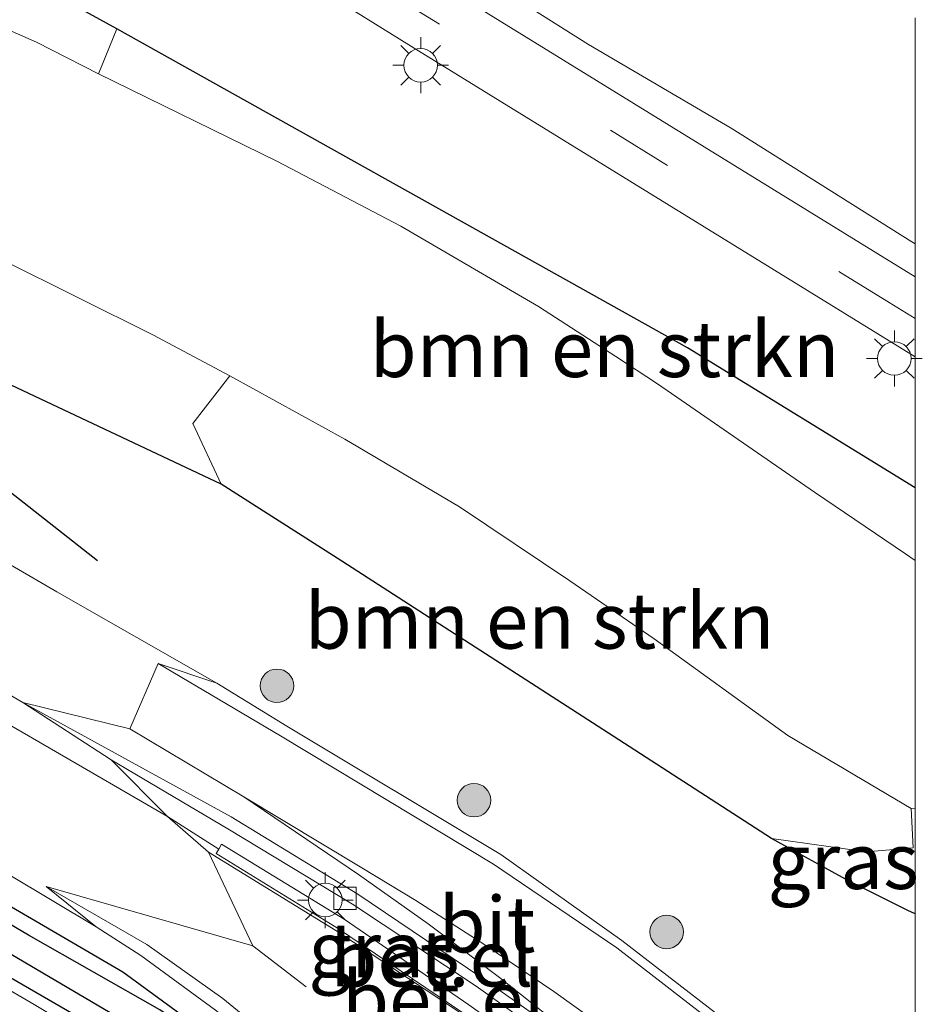
# Model space of a CAD drawing. Units: metres. Extents: x 119993 to 130004, y 394295 to 400001.
# Drawn here: x 129960 to 130000, y 399391 to 399435 of the extents above; entities that cross this region are included whole.
import ezdxf
from ezdxf.enums import TextEntityAlignment as Align

# ---------------------------------------------------------------- set-up
doc = ezdxf.new("R2010")
doc.units = ezdxf.units.M
doc.linetypes.add('VW-3-9_STREEP', pattern=[12, 3, -9])
doc.layers.get('0').update_dxf_attribs({"lineweight": 25})
for name, color, linetype in [('B-ME-GR-BOMENRIJ-L-B1', 10, 'Continuous'), ('B-ME-GW-INSTEEKWATERGANG-L-B1', 10, 'Continuous'), ('B-ME-GW-WATERGANG-GREPPEL-L-B1', 10, 'Continuous')]:
    doc.layers.add(name, color=color, linetype=linetype)
for name, color, linetype, lineweight in [('B-ME-GR-BOMENSTRUIKEN-GV-B6', 93, 'Continuous', 18), ('B-ME-GR-BOOM-S-B1', 93, 'Continuous', 18), ('B-ME-GW-KRUINLIJN-L-B1', 93, 'Continuous', 18), ('B-ME-GW-TEENLIJN-L-B1', 93, 'Continuous', 18), ('B-ME-IE-GRASLAND-GV-B6', 93, 'Continuous', 18), ('B-ME-IE-HULPGEOMETRIE-L-B1', 53, 'Continuous', 18), ('B-ME-IE-MEUBILAIR_WEGMEUBILAIR-LICHTMAST-S-B1', 8, 'Continuous', 18), ('B-ME-OG-WATER-GV-B6', 153, 'Continuous', 18), ('B-ME-VH-VERH_SOORT-BITUMEN-GV-B6', 8, 'IE-TERREINAFSCHEIDING-NATUURLIJK-HOUTWAL', 18), ('B-ME-VH-VERH_SOORT-GV-B6', 8, 'Continuous', 18), ('B-ME-VV-KOLK-S-B1', 8, 'Continuous', 18), ('B-ME-VW-MARKERING-39STREEP-015-L-B1', 255, 'VW-3-9_STREEP', 18), ('B-ME-VW-MARKERING-STREEP-015-L-B1', 7, 'Continuous', 18)]:
    doc.layers.add(name, color=color, linetype=linetype, lineweight=lineweight)
doc.styles.add('NLCS-ISO', font='NLCS-ISO.TTF')
doc.linetypes.add('IE-TERREINAFSCHEIDING-NATUURLIJK-HOUTWAL', pattern='A,7,-1.5,[67,NLCS.SHX,S=0.75,R=45,X=0,Y=0],-1.5,7,-1.5,[70,NLCS.SHX,S=0.75,R=0,X=0,Y=0],-1.5', length=20)

# ---------------------------------------------------------------- blocks, each defined once
blk = doc.blocks.new('boom')
h = blk.add_hatch(color=256)
edge = h.paths.add_edge_path()
edge.add_arc((0, 0), 0.75, 0, 360)
blk.add_circle((0, 0), 0.75)
blk = doc.blocks.new('lantaarnpaal')
for p, q in [((-0.884, 0.884), (-0.53, 0.53)), ((0, 0.75), (0, 1.25)), ((0.53, 0.53), (0.884, 0.884)), ((-0.75, 0), (-1.25, 0)), ((0.75, 0), (1.25, 0)), ((-0.53, -0.53), (-0.884, -0.884)), ((0, -0.75), (0, -1.25)), ((0.53, -0.53), (0.884, -0.884))]:
    blk.add_line(p, q)
blk.add_circle((0, 0), 0.75)
blk = doc.blocks.new('kolk')
blk.add_lwpolyline([(-0.5, -0.5), (0.5, -0.5), (0.5, 0.5), (-0.5, 0.5)], close=True)

msp = doc.modelspace()

# ---------------------------------------------------------------- linework, layer by layer
at = {"layer": 'B-ME-GR-BOMENRIJ-L-B1'}
for points in [[(129869.759, 399438.353, 8.923), (129889.193, 399433.852, 8.804), (129899.474, 399430.287, 8.836), (129918.566, 399419.666, 8.844), (129946.603, 399402.649, 8.888), (129964.567, 399392.178, 9.185), (129973.659, 399385.533, 9.443), (129980.512, 399378.421, 9.754)], [(129963.438, 399410.554, 9.225), (129955.815, 399416.527, 9.054), (129947.089, 399422.293, 8.975), (129929.453, 399431.971, 8.828)]]:
    msp.add_polyline3d(points, dxfattribs=at)
at = {"layer": 'B-ME-GR-BOMENSTRUIKEN-GV-B6'}
for points in [[(130000, 399410.5698, 7.381), (129999.567, 399410.866, 7.381), (129995.499, 399413.618, 7.381), (129988.48, 399418.463, 7.381), (129986.619, 399419.686, 7.381), (129983.157, 399421.918, 7.381), (129977.008, 399425.516, 7.381), (129971.462, 399428.422, 7.381), (129963.476, 399432.326, 7.381), (129964.3049, 399434.3332, 8.8711), (129989.823, 399420.075, 8.812), (130000, 399413.8085, 8.9879), (130000, 399410.5698, 7.381)], [(130000, 399410.5698, 7.381), (129999.567, 399410.866, 7.381), (129995.499, 399413.618, 7.381), (129988.48, 399418.463, 7.381), (129986.619, 399419.686, 7.381), (129983.157, 399421.918, 7.381), (129977.008, 399425.516, 7.381), (129971.462, 399428.422, 7.381), (129963.476, 399432.326, 7.381), (129964.3049, 399434.3332, 8.8711), (129989.823, 399420.075, 8.812), (130000, 399413.8085, 8.9879), (130000, 399410.5698, 7.381)], [(129968.965, 399413.97, 8.65), (129967.704, 399416.688, 8.146), (129969.354, 399418.816, 7.381), (129974.494, 399415.992, 7.381), (129979.622, 399412.956, 7.381), (129984.557, 399409.661, 7.381), (129988.331, 399407.059, 7.381), (129994.3, 399402.743, 7.381), (129999.83, 399399.469, 7.381), (129999.905, 399397.716, 8.194), (129997.819, 399397.535, 8.448), (129993.57, 399398.131, 8.804), (129986.498, 399402.711, 8.749), (129974.151, 399410.665, 8.67), (129968.965, 399413.97, 8.65)]]:
    msp.add_polyline3d(points, dxfattribs=at)
at = {"layer": 'B-ME-GW-INSTEEKWATERGANG-L-B1'}
for points in [[(130000, 399413.8085, 8.9879), (129989.823, 399420.075, 8.812), (129964.3049, 399434.3332, 8.8711), (129936.906, 399449.362, 8.808), (129929.0579, 399453.6638, 8.8211), (129914.791, 399461.484, 8.845), (129898.4671, 399471.1886, 8.787), (129892.3881, 399474.8243, 8.745), (129888.1904, 399476.3175, 9.085), (129886.557, 399476.67, 9.084), (129884.631, 399475.821, 9.085), (129881.333, 399474.3, 9.157)], [(130000, 399413.8085, 8.9879), (129989.823, 399420.075, 8.812), (129964.3049, 399434.3332, 8.8711), (129936.906, 399449.362, 8.808), (129929.0579, 399453.6638, 8.8211), (129914.791, 399461.484, 8.845), (129898.4671, 399471.1886, 8.787), (129892.3881, 399474.8243, 8.745), (129888.1904, 399476.3175, 9.085), (129886.557, 399476.67, 9.084), (129884.631, 399475.821, 9.085), (129881.333, 399474.3, 9.157)], [(129986.498, 399402.711, 8.749), (129974.151, 399410.665, 8.67), (129968.965, 399413.97, 8.65), (129955.93, 399420.116, 8.598), (129949.682, 399422.464, 8.769), (129934.225, 399431.489, 8.729), (129926.34, 399436.452, 8.765), (129925.239, 399436.941, 8.773), (129918.509, 399440.216, 8.638), (129902.411, 399448.194, 8.646), (129894.469, 399451.58, 8.677), (129889.238, 399453.939, 8.689), (129885.492, 399456.464, 8.733), (129881.852, 399459.857, 8.788), (129881.351, 399460.478, 8.804), (129879.646, 399464.211, 8.923), (129879.411, 399469.42, 9.03), (129880.733, 399473.439, 9.114), (129881.333, 399474.3, 9.157)], [(129868.634, 399435.619, 9.01), (129873.705, 399434.682, 8.995), (129884.535, 399432.099, 8.931), (129894.794, 399429.127, 8.895), (129903.608, 399424.886, 8.812), (129909.61, 399421.659, 8.852), (129913.546, 399419.239, 8.884), (129931.966, 399407.992, 8.959), (129947.89, 399398.659, 8.959), (129965.6, 399388.421, 9.213), (129969.134, 399385.746, 9.316), (129971.641, 399383.772, 9.375), (129974.144, 399381.318, 9.518), (129976.296, 399379.009, 9.585), (129978.78, 399376.169, 9.776), (129981.021, 399373.591, 10.007)], [(129982.239, 399375.128, 9.967), (129978.327, 399380.145, 9.621), (129974.46, 399384.346, 9.419), (129969.503, 399388.242, 9.256), (129966.231, 399390.479, 9.181), (129960.348, 399393.815, 9.102), (129943.231, 399403.902, 8.86), (129923.544, 399415.699, 8.82), (129911.447, 399423.043, 8.765), (129905.129, 399426.767, 8.737), (129901.447, 399428.59, 8.745), (129896.479, 399430.654, 8.749), (129888.715, 399433.263, 8.753), (129881.272, 399435.344, 8.781)], [(130000, 399394.7704, 8.8), (129999.673, 399394.911, 8.8), (129997.054, 399396.222, 8.796), (129993.57, 399398.131, 8.804), (129986.498, 399402.711, 8.749)], [(130000, 399394.7704, 8.8), (129999.673, 399394.911, 8.8), (129997.054, 399396.222, 8.796), (129993.57, 399398.131, 8.804), (129986.498, 399402.711, 8.749)]]:
    msp.add_polyline3d(points, dxfattribs=at)
at = {"layer": 'B-ME-GW-KRUINLIJN-L-B1'}
msp.add_polyline3d([(130000, 399424.7164, 9.8978), (129999.858, 399424.807, 9.897), (129991.78, 399429.892, 9.877), (129985.391, 399433.633, 9.843), (129980.588, 399436.675, 9.833)], dxfattribs=at)
msp.add_polyline3d([(130000, 399424.7164, 9.8978), (129999.858, 399424.807, 9.897), (129991.78, 399429.892, 9.877), (129985.391, 399433.633, 9.843), (129980.588, 399436.675, 9.833)], dxfattribs=at)
at = {"layer": 'B-ME-GW-TEENLIJN-L-B1'}
msp.add_polyline3d([(129896.762, 399427.584, 8.991), (129905.889, 399423.181, 8.991), (129909.628, 399421.133, 8.971), (129928.854, 399409.355, 8.987), (129942.718, 399401.138, 9.01), (129960.602, 399390.708, 9.308), (129966.858, 399386.98, 9.339), (129969.775, 399384.655, 9.355), (129973.627, 399380.853, 9.569), (129976.693, 399377.641, 9.72), (129978.13, 399375.735, 9.815), (129979.935, 399372.883, 10.027)], dxfattribs=at)
at = {"layer": 'B-ME-GW-WATERGANG-GREPPEL-L-B1'}
msp.add_polyline3d([(129981.498, 399374.227, 9.336), (129977.382, 399379.251, 8.995), (129971.677, 399384.779, 8.784), (129968.498, 399387.396, 8.729), (129965.094, 399389.701, 8.681), (129959.058, 399393.253, 8.646), (129941.076, 399403.803, 8.388), (129918.887, 399417.242, 8.356), (129906.643, 399424.624, 8.352), (129901.696, 399427.196, 8.352), (129895.26, 399429.837, 8.352), (129889.109, 399431.833, 8.352), (129881.075, 399433.932, 8.352), (129872.017, 399435.987, 8.424), (129869.035, 399436.21, 8.499), (129867.385, 399436.235, 8.519), (129866.134, 399435.949, 8.471), (129864.813, 399435.285, 8.503), (129862.826, 399434.005, 8.566)], dxfattribs=at)
at = {"layer": 'B-ME-IE-GRASLAND-GV-B6'}
for points in [[(129935.412, 399459.639, 9.538), (129977.793, 399433.354, 9.728), (130000, 399419.6725, 9.8149)], [(129935.412, 399459.639, 9.538), (129977.793, 399433.354, 9.728), (130000, 399419.6725, 9.8149)], [(129929.0579, 399453.6638, 8.8211), (129936.906, 399449.362, 8.808), (129964.3049, 399434.3332, 8.8711), (129963.476, 399432.326, 7.381), (129960.715, 399433.734, 7.381), (129951.832, 399437.637, 7.381), (129944.284, 399441.549, 7.381), (129937.836, 399445.585, 7.381), (129936.057, 399446.667, 7.381), (129933.364, 399448.257, 7.381), (129928.016, 399451.481, 7.381), (129929.0579, 399453.6638, 8.8211)], [(130000, 399419.6725, 9.8149), (130000, 399413.8085, 8.9879), (129989.823, 399420.075, 8.812), (129964.3049, 399434.3332, 8.8711), (129936.906, 399449.362, 8.808)], [(130000, 399419.6725, 9.8149), (130000, 399413.8085, 8.9879), (129989.823, 399420.075, 8.812), (129964.3049, 399434.3332, 8.8711), (129936.906, 399449.362, 8.808)], [(129932.927, 399438.74, 7.381), (129941.157, 399433.525, 7.381), (129946.2, 399430.477, 7.381), (129947.137, 399429.945, 7.381), (129955.841, 399425.663, 7.381), (129965.913, 399420.658, 7.381), (129969.354, 399418.816, 7.381)], [(130000, 399424.7164, 9.8978), (129999.858, 399424.807, 9.897), (129991.78, 399429.892, 9.877), (129985.391, 399433.633, 9.843), (129980.588, 399436.675, 9.833)], [(129980.588, 399436.675, 9.833), (129985.391, 399433.633, 9.843), (129991.78, 399429.892, 9.877), (129999.858, 399424.807, 9.897), (130000, 399424.7164, 9.8978)], [(130000, 399424.7164, 9.8978), (129999.858, 399424.807, 9.897), (129991.78, 399429.892, 9.877), (129985.391, 399433.633, 9.843), (129980.588, 399436.675, 9.833)], [(129980.588, 399436.675, 9.833), (129985.391, 399433.633, 9.843), (129991.78, 399429.892, 9.877), (129999.858, 399424.807, 9.897), (130000, 399424.7164, 9.8978)], [(129905.963, 399436.407, 8.983), (129911.173, 399433.688, 8.959), (129919.025, 399429.084, 8.955), (129931.951, 399421.029, 8.999), (129948.567, 399410.977, 9.042), (129960.104, 399404.218, 9.129)], [(129926.34, 399436.452, 8.765), (129934.225, 399431.489, 8.729), (129949.682, 399422.464, 8.769), (129955.93, 399420.116, 8.598), (129968.965, 399413.97, 8.65), (129974.151, 399410.665, 8.67), (129986.498, 399402.711, 8.749), (129993.57, 399398.131, 8.804), (129997.054, 399396.222, 8.796), (129999.673, 399394.911, 8.8), (130000, 399394.7704, 8.8), (130000, 399383.6477, 10.039), (129998.971, 399383.823, 10.039), (129996.51, 399385.808, 10.143), (129993.949, 399388.122, 10.009), (129986.89, 399393.571, 9.757), (129981.481, 399397.418, 9.569), (129971.902, 399403.15, 9.318), (129968.781, 399405.074, 9.209), (129961.621, 399409.164, 9.066), (129950.993, 399415.35, 8.895), (129938.179, 399423.061, 8.868), (129926.229, 399430.522, 8.84), (129916.458, 399436.486, 8.864)], [(129926.34, 399436.452, 8.765), (129934.225, 399431.489, 8.729), (129949.682, 399422.464, 8.769), (129955.93, 399420.116, 8.598), (129968.965, 399413.97, 8.65), (129974.151, 399410.665, 8.67), (129986.498, 399402.711, 8.749), (129993.57, 399398.131, 8.804), (129997.054, 399396.222, 8.796), (129999.673, 399394.911, 8.8), (130000, 399394.7704, 8.8), (130000, 399383.6477, 10.039), (129998.971, 399383.823, 10.039), (129996.51, 399385.808, 10.143), (129993.949, 399388.122, 10.009), (129986.89, 399393.571, 9.757), (129981.481, 399397.418, 9.569), (129971.902, 399403.15, 9.318), (129968.781, 399405.074, 9.209), (129961.621, 399409.164, 9.066), (129950.993, 399415.35, 8.895), (129938.179, 399423.061, 8.868), (129926.229, 399430.522, 8.84), (129916.458, 399436.486, 8.864)], [(129969.354, 399418.816, 7.381), (129967.704, 399416.688, 8.146), (129968.965, 399413.97, 8.65), (129955.93, 399420.116, 8.598), (129949.682, 399422.464, 8.769), (129934.225, 399431.489, 8.729), (129926.34, 399436.452, 8.765)], [(129981.498, 399374.227, 9.336), (129977.382, 399379.251, 8.995), (129971.677, 399384.779, 8.784), (129968.498, 399387.396, 8.729), (129965.094, 399389.701, 8.681), (129959.058, 399393.253, 8.646), (129941.076, 399403.803, 8.388), (129918.887, 399417.242, 8.356), (129906.643, 399424.624, 8.352), (129901.696, 399427.196, 8.352), (129895.26, 399429.837, 8.352), (129889.109, 399431.833, 8.352), (129881.075, 399433.932, 8.352), (129872.017, 399435.987, 8.424)], [(129872.017, 399435.987, 8.424), (129881.075, 399433.932, 8.352), (129889.109, 399431.833, 8.352), (129895.26, 399429.837, 8.352), (129901.696, 399427.196, 8.352), (129906.643, 399424.624, 8.352), (129918.887, 399417.242, 8.356), (129941.076, 399403.803, 8.388), (129959.058, 399393.253, 8.646), (129965.094, 399389.701, 8.681), (129968.498, 399387.396, 8.729), (129971.677, 399384.779, 8.784), (129977.382, 399379.251, 8.995), (129981.498, 399374.227, 9.336), (129981.021, 399373.591, 10.007)], [(130000, 399424.7164, 9.8978), (130000, 399423.2408, 9.9229), (129979.454, 399435.911, 9.85)], [(130000, 399424.7164, 9.8978), (130000, 399423.2408, 9.9229), (129979.454, 399435.911, 9.85)], [(129981.021, 399373.591, 10.007), (129978.78, 399376.169, 9.776), (129976.296, 399379.009, 9.585), (129974.144, 399381.318, 9.518), (129971.641, 399383.772, 9.375), (129969.134, 399385.746, 9.316), (129965.6, 399388.421, 9.213), (129947.89, 399398.659, 8.959), (129931.966, 399407.992, 8.959), (129913.546, 399419.239, 8.884), (129909.61, 399421.659, 8.852), (129903.608, 399424.886, 8.812), (129894.794, 399429.127, 8.895), (129884.535, 399432.099, 8.931), (129873.705, 399434.682, 8.995), (129868.634, 399435.619, 9.01)], [(129881.272, 399435.344, 8.781), (129888.715, 399433.263, 8.753), (129896.479, 399430.654, 8.749), (129901.447, 399428.59, 8.745), (129905.129, 399426.767, 8.737), (129911.447, 399423.043, 8.765), (129923.544, 399415.699, 8.82), (129943.231, 399403.902, 8.86), (129960.348, 399393.815, 9.102), (129966.231, 399390.479, 9.181), (129969.503, 399388.242, 9.256), (129974.46, 399384.346, 9.419), (129978.327, 399380.145, 9.621), (129982.239, 399375.128, 9.967), (129981.498, 399374.227, 9.336)], [(129963.382, 399394.188, 9.141), (129965.373, 399392.898, 9.197), (129968.708, 399390.463, 9.33), (129975.527, 399385.126, 9.611), (129980.3, 399380.201, 9.829), (129983.116, 399376.612, 9.976), (129982.679, 399375.872, 9.951), (129982.542, 399375.64, 9.904), (129982.239, 399375.128, 9.967), (129978.327, 399380.145, 9.621), (129974.46, 399384.346, 9.419), (129969.503, 399388.242, 9.256), (129966.231, 399390.479, 9.181), (129960.348, 399393.815, 9.102), (129943.231, 399403.902, 8.86), (129923.544, 399415.699, 8.82), (129911.447, 399423.043, 8.765), (129905.129, 399426.767, 8.737), (129901.447, 399428.59, 8.745), (129896.479, 399430.654, 8.749), (129888.715, 399433.263, 8.753), (129881.272, 399435.344, 8.781)], [(129960.104, 399404.218, 9.129), (129964.052, 399401.655, 9.216), (129966.571, 399399.12, 9.292), (129955.974, 399405.265, 9.098), (129935.564, 399417.419, 9.026), (129923.216, 399425.079, 9.014), (129915.378, 399429.856, 9.01), (129911.977, 399431.783, 8.991), (129909.595, 399432.97, 8.999), (129903.757, 399435.408, 9.01)], [(129888.916, 399435.09, 8.86), (129894.57, 399433.441, 8.82), (129899.896, 399431.418, 8.84), (129904.849, 399429.092, 8.812), (129910.399, 399426.011, 8.856), (129915.813, 399422.885, 8.907), (129931.355, 399413.226, 8.911), (129945.801, 399404.528, 8.927), (129955.562, 399398.854, 9.026), (129963.382, 399394.188, 9.141)], [(130000, 399434.8225, 9.8688), (130000, 399424.7164, 9.8978)], [(130000, 399434.8225, 9.8688), (130000, 399424.7164, 9.8978)], [(129896.762, 399427.584, 8.991), (129905.889, 399423.181, 8.991), (129909.628, 399421.133, 8.971), (129928.854, 399409.355, 8.987), (129942.718, 399401.138, 9.01), (129960.602, 399390.708, 9.308), (129966.858, 399386.98, 9.339), (129969.775, 399384.655, 9.355), (129973.627, 399380.853, 9.569), (129976.693, 399377.641, 9.72), (129978.13, 399375.735, 9.815), (129979.935, 399372.883, 10.027)], [(129988.448, 399385.467, 9.986), (129988.028, 399384.686, 10.097), (129984.109, 399387.799, 9.92), (129980.04, 399390.695, 9.79), (129974.471, 399394.528, 9.605), (129968.98, 399397.876, 9.429), (129968.86, 399397.66, 9.336), (129966.571, 399399.12, 9.292), (129964.052, 399401.655, 9.216), (129969.27, 399398.574, 9.326), (129974.836, 399395.2, 9.535), (129980.374, 399391.536, 9.678), (129984.603, 399388.51, 9.835), (129988.448, 399385.467, 9.986)], [(129947.89, 399398.659, 8.959), (129965.6, 399388.421, 9.213), (129969.134, 399385.746, 9.316), (129971.641, 399383.772, 9.375), (129974.144, 399381.318, 9.518), (129976.296, 399379.009, 9.585), (129978.78, 399376.169, 9.776), (129981.021, 399373.591, 10.007), (129979.935, 399372.883, 10.027), (129978.13, 399375.735, 9.815), (129976.693, 399377.641, 9.72), (129973.627, 399380.853, 9.569), (129969.775, 399384.655, 9.355), (129966.858, 399386.98, 9.339), (129960.602, 399390.708, 9.308), (129942.718, 399401.138, 9.01)], [(130000, 399394.7704, 8.8), (129999.673, 399394.911, 8.8), (129997.054, 399396.222, 8.796), (129993.57, 399398.131, 8.804), (129997.819, 399397.535, 8.448), (129999.905, 399397.716, 8.194), (129999.83, 399399.469, 7.381), (130000, 399399.485, 7.381), (130000, 399394.7704, 8.8)], [(130000, 399394.7704, 8.8), (129999.673, 399394.911, 8.8), (129997.054, 399396.222, 8.796), (129993.57, 399398.131, 8.804), (129997.819, 399397.535, 8.448), (129999.905, 399397.716, 8.194), (129999.83, 399399.469, 7.381), (130000, 399399.485, 7.381), (130000, 399394.7704, 8.8)]]:
    msp.add_polyline3d(points, dxfattribs=at)
at = {"layer": 'B-ME-IE-HULPGEOMETRIE-L-B1'}
msp.add_polyline3d([(129968.781, 399405.074, 9.209), (129966.144, 399405.954, 9.176), (129964.888, 399403.032, 9.18), (129960.104, 399404.218, 9.129), (129964.052, 399401.655, 9.216), (129966.571, 399399.12, 9.292), (129968.404, 399397.529, 9.329), (129970.39, 399393.341, 9.399), (129961.142, 399395.996, 9.107), (129963.382, 399394.188, 9.141)], dxfattribs=at)
at = {"layer": 'B-ME-OG-WATER-GV-B6'}
for points in [[(130000, 399399.485, 7.381), (129999.83, 399399.469, 7.381), (129994.3, 399402.743, 7.381), (129988.331, 399407.059, 7.381), (129984.557, 399409.661, 7.381), (129979.622, 399412.956, 7.381), (129974.494, 399415.992, 7.381), (129969.354, 399418.816, 7.381), (129965.913, 399420.658, 7.381), (129955.841, 399425.663, 7.381), (129947.137, 399429.945, 7.381), (129946.2, 399430.477, 7.381), (129941.157, 399433.525, 7.381), (129932.927, 399438.74, 7.381)], [(130000, 399399.485, 7.381), (129999.83, 399399.469, 7.381), (129994.3, 399402.743, 7.381), (129988.331, 399407.059, 7.381), (129984.557, 399409.661, 7.381), (129979.622, 399412.956, 7.381), (129974.494, 399415.992, 7.381), (129969.354, 399418.816, 7.381), (129965.913, 399420.658, 7.381), (129955.841, 399425.663, 7.381), (129947.137, 399429.945, 7.381), (129946.2, 399430.477, 7.381), (129941.157, 399433.525, 7.381), (129932.927, 399438.74, 7.381)], [(129951.832, 399437.637, 7.381), (129960.715, 399433.734, 7.381), (129963.476, 399432.326, 7.381), (129971.462, 399428.422, 7.381), (129977.008, 399425.516, 7.381), (129983.157, 399421.918, 7.381), (129986.619, 399419.686, 7.381), (129988.48, 399418.463, 7.381), (129995.499, 399413.618, 7.381), (129999.567, 399410.866, 7.381), (130000, 399410.5698, 7.381), (130000, 399399.485, 7.381)], [(129951.832, 399437.637, 7.381), (129960.715, 399433.734, 7.381), (129963.476, 399432.326, 7.381), (129971.462, 399428.422, 7.381), (129977.008, 399425.516, 7.381), (129983.157, 399421.918, 7.381), (129986.619, 399419.686, 7.381), (129988.48, 399418.463, 7.381), (129995.499, 399413.618, 7.381), (129999.567, 399410.866, 7.381), (130000, 399410.5698, 7.381), (130000, 399399.485, 7.381)]]:
    msp.add_polyline3d(points, dxfattribs=at)
at = {"layer": 'B-ME-VH-VERH_SOORT-BITUMEN-GV-B6'}
for points in [[(130000, 399419.6725, 9.8149), (129977.793, 399433.354, 9.728), (129935.412, 399459.639, 9.538)], [(130000, 399419.6725, 9.8149), (129977.793, 399433.354, 9.728), (129935.412, 399459.639, 9.538)], [(129916.458, 399436.486, 8.864), (129926.229, 399430.522, 8.84), (129938.179, 399423.061, 8.868), (129950.993, 399415.35, 8.895), (129961.621, 399409.164, 9.066), (129968.781, 399405.074, 9.209), (129966.144, 399405.954, 9.176), (129964.888, 399403.032, 9.18), (129960.104, 399404.218, 9.129), (129948.567, 399410.977, 9.042), (129931.951, 399421.029, 8.999), (129919.025, 399429.084, 8.955), (129911.173, 399433.688, 8.959), (129905.963, 399436.407, 8.983)], [(129916.458, 399436.486, 8.864), (129926.229, 399430.522, 8.84), (129938.179, 399423.061, 8.868), (129950.993, 399415.35, 8.895), (129961.621, 399409.164, 9.066), (129968.781, 399405.074, 9.209), (129966.144, 399405.954, 9.176), (129964.888, 399403.032, 9.18), (129960.104, 399404.218, 9.129), (129948.567, 399410.977, 9.042), (129931.951, 399421.029, 8.999), (129919.025, 399429.084, 8.955), (129911.173, 399433.688, 8.959), (129905.963, 399436.407, 8.983)], [(129979.454, 399435.911, 9.85), (130000, 399423.2408, 9.9229), (130000, 399419.6725, 9.8149)], [(129979.454, 399435.911, 9.85), (130000, 399423.2408, 9.9229), (130000, 399419.6725, 9.8149)], [(129903.757, 399435.408, 9.01), (129909.595, 399432.97, 8.999), (129911.977, 399431.783, 8.991), (129915.378, 399429.856, 9.01), (129923.216, 399425.079, 9.014), (129935.564, 399417.419, 9.026), (129955.974, 399405.265, 9.098), (129966.571, 399399.12, 9.292), (129968.404, 399397.529, 9.329), (129970.39, 399393.341, 9.399), (129961.142, 399395.996, 9.107), (129963.382, 399394.188, 9.141), (129955.562, 399398.854, 9.026), (129945.801, 399404.528, 8.927), (129931.355, 399413.226, 8.911), (129915.813, 399422.885, 8.907), (129910.399, 399426.011, 8.856), (129904.849, 399429.092, 8.812), (129899.896, 399431.418, 8.84), (129894.57, 399433.441, 8.82), (129888.916, 399435.09, 8.86)], [(129903.757, 399435.408, 9.01), (129909.595, 399432.97, 8.999), (129911.977, 399431.783, 8.991), (129915.378, 399429.856, 9.01), (129923.216, 399425.079, 9.014), (129935.564, 399417.419, 9.026), (129955.974, 399405.265, 9.098), (129966.571, 399399.12, 9.292), (129968.404, 399397.529, 9.329), (129970.39, 399393.341, 9.399), (129961.142, 399395.996, 9.107), (129963.382, 399394.188, 9.141), (129955.562, 399398.854, 9.026), (129945.801, 399404.528, 8.927), (129931.355, 399413.226, 8.911), (129915.813, 399422.885, 8.907), (129910.399, 399426.011, 8.856), (129904.849, 399429.092, 8.812), (129899.896, 399431.418, 8.84), (129894.57, 399433.441, 8.82), (129888.916, 399435.09, 8.86)], [(129968.781, 399405.074, 9.209), (129971.902, 399403.15, 9.318), (129981.481, 399397.418, 9.569), (129986.89, 399393.571, 9.757), (129993.949, 399388.122, 10.009), (129996.51, 399385.808, 10.143), (129991.74, 399389.654, 10.039), (129991.494, 399389.503, 9.936), (129990.189, 399388.7, 10.039), (129989.361, 399387.162, 9.902), (129988.72, 399385.971, 9.902), (129988.697, 399385.929, 9.901), (129988.525, 399386.09, 9.893), (129984.742, 399389.008, 9.747), (129980.578, 399391.937, 9.569), (129975.084, 399395.653, 9.448), (129969.412, 399399.104, 9.262), (129960.104, 399404.218, 9.129), (129964.888, 399403.032, 9.18), (129966.144, 399405.954, 9.176), (129968.781, 399405.074, 9.209)], [(129968.86, 399397.66, 9.336), (129968.745, 399397.465, 9.333), (129974.164, 399394.121, 9.536), (129979.823, 399390.304, 9.709), (129983.886, 399387.348, 9.848), (129987.796, 399384.255, 10.013), (129987.731, 399384.133, 10.019), (129987.633, 399383.952, 10.039), (129986.861, 399382.916, 10.015), (129986.768, 399382.791, 10.039), (129985.033, 399379.855, 10.039), (129983.36, 399377.025, 9.977), (129983.116, 399376.612, 9.976), (129980.3, 399380.201, 9.829), (129975.527, 399385.126, 9.611), (129968.708, 399390.463, 9.33), (129965.373, 399392.898, 9.197), (129963.382, 399394.188, 9.141), (129961.142, 399395.996, 9.107), (129970.39, 399393.341, 9.399), (129968.404, 399397.529, 9.329), (129966.571, 399399.12, 9.292), (129968.86, 399397.66, 9.336)]]:
    msp.add_polyline3d(points, dxfattribs=at)
at = {"layer": 'B-ME-VH-VERH_SOORT-GV-B6'}
for points in [[(129988.697, 399385.929, 9.901), (129988.448, 399385.467, 9.986), (129984.603, 399388.51, 9.835), (129980.374, 399391.536, 9.678), (129974.836, 399395.2, 9.535), (129969.27, 399398.574, 9.326), (129964.052, 399401.655, 9.216), (129960.104, 399404.218, 9.129), (129969.412, 399399.104, 9.262), (129975.084, 399395.653, 9.448), (129980.578, 399391.937, 9.569), (129984.742, 399389.008, 9.747), (129988.525, 399386.09, 9.893), (129988.697, 399385.929, 9.901)], [(129988.028, 399384.686, 10.097), (129987.796, 399384.255, 10.013), (129983.886, 399387.348, 9.848), (129979.823, 399390.304, 9.709), (129974.164, 399394.121, 9.536), (129968.745, 399397.465, 9.333), (129968.86, 399397.66, 9.336), (129968.98, 399397.876, 9.429), (129974.471, 399394.528, 9.605), (129980.04, 399390.695, 9.79), (129984.109, 399387.799, 9.92), (129988.028, 399384.686, 10.097)]]:
    msp.add_polyline3d(points, dxfattribs=at)
at = {"layer": 'B-ME-VW-MARKERING-39STREEP-015-L-B1'}
for points in [[(129689.324, 399613.616, 9.298), (129700.837, 399606.501, 9.298), (129711.049, 399600.176, 9.271), (129741.574, 399581.308, 9.246), (129764.523, 399567.102, 9.261), (129784.92, 399554.457, 9.293), (129805.336, 399541.826, 9.307), (129828.253, 399527.621, 9.291), (129848.668, 399515.031, 9.295), (129871.421, 399501.05, 9.278), (129892.062, 399488.238, 9.332), (129912.444, 399475.649, 9.382), (129935.124, 399461.616, 9.589), (129955.561, 399448.947, 9.77), (129976.18, 399436.127, 9.795), (129998.838, 399422.091, 9.866), (130000, 399421.3806, 9.8737)], [(129689.324, 399613.616, 9.298), (129700.837, 399606.501, 9.298), (129711.049, 399600.176, 9.271), (129741.574, 399581.308, 9.246), (129764.523, 399567.102, 9.261), (129784.92, 399554.457, 9.293), (129805.336, 399541.826, 9.307), (129828.253, 399527.621, 9.291), (129848.668, 399515.031, 9.295), (129871.421, 399501.05, 9.278), (129892.062, 399488.238, 9.332), (129912.444, 399475.649, 9.382), (129935.124, 399461.616, 9.589), (129955.561, 399448.947, 9.77), (129976.18, 399436.127, 9.795), (129998.838, 399422.091, 9.866), (130000, 399421.3806, 9.8737)], [(129970.39, 399393.341, 9.399), (129977.449, 399387.891, 9.712), (129982.903, 399382.472, 9.945), (129985.033, 399379.855, 10.039)]]:
    msp.add_polyline3d(points, dxfattribs=at)
at = {"layer": 'B-ME-VW-MARKERING-STREEP-015-L-B1'}
for p, q in [((129971.626, 399402.725, 9.322), (129966.144, 399405.954, 9.176)), ((129964.888, 399403.032, 9.18), (129969.983, 399399.991, 9.277)), ((129971.626, 399402.725, 9.322), (129981.146, 399396.985, 9.576))]:
    msp.add_line(p, q, dxfattribs=at)
for points in [[(129989.361, 399387.162, 9.902), (129986.737, 399389.224, 9.793), (129983.839, 399391.288, 9.701), (129980.759, 399393.384, 9.597), (129977.677, 399395.367, 9.476), (129975.259, 399396.816, 9.467), (129969.983, 399399.991, 9.277), (129975.105, 399396.525, 9.452), (129978.218, 399394.316, 9.501), (129981.421, 399391.916, 9.618), (129984.669, 399389.349, 9.738), (129987.909, 399386.684, 9.867), (129988.72, 399385.971, 9.902)], [(129968.404, 399397.529, 9.329), (129974.094, 399394.017, 9.515), (129979.762, 399390.275, 9.712), (129983.792, 399387.265, 9.847), (129987.731, 399384.133, 10.019)], [(129991.494, 399389.503, 9.936), (129986.661, 399393.25, 9.762), (129981.146, 399396.985, 9.576)], [(129961.142, 399395.996, 9.107), (129965.641, 399393.389, 9.215), (129969.036, 399390.98, 9.339), (129975.676, 399385.558, 9.638), (129980.339, 399380.717, 9.833), (129983.36, 399377.025, 9.977)]]:
    msp.add_polyline3d(points, dxfattribs=at)

# ---------------------------------------------------------------- block references
at = {"layer": 'B-ME-GR-BOOM-S-B1', "rotation": 90}
for p in [(129971.462, 399404.962, 9.265), (129980.273, 399399.846, 9.508), (129988.887, 399393.957, 9.755)]:
    msp.add_blockref('boom', p, dxfattribs=at)
at = {"layer": 'B-ME-IE-MEUBILAIR_WEGMEUBILAIR-LICHTMAST-S-B1', "rotation": 90}
for p in [(129977.89, 399432.702, 9.666), (129999.071, 399419.594, 9.802), (129973.624, 399395.383, 9.566)]:
    msp.add_blockref('lantaarnpaal', p, dxfattribs=at)
at = {"layer": 'B-ME-VV-KOLK-S-B1', "rotation": 90}
msp.add_blockref('kolk', (129974.502, 399395.457, 9.477), dxfattribs=at)

# ---------------------------------------------------------------- texts
at = {"layer": 'B-ME-GR-BOMENSTRUIKEN-GV-B6', "ltscale": 0.2, "style": 'NLCS-ISO'}
for p in [(129986.1074, 399420.0132), (129986.1074, 399420.0132), (129983.2043, 399407.8721)]:
    msp.add_text('bmn en strkn', height=2.5, dxfattribs=at).set_placement(p, align=Align.MIDDLE_CENTER)
at = {"layer": 'B-ME-IE-GRASLAND-GV-B6', "ltscale": 0.2, "style": 'NLCS-ISO'}
for p in [(129996.785, 399397.1277), (129996.785, 399397.1277), (129976.25, 399393.1705)]:
    msp.add_text('gras', height=2.5, dxfattribs=at).set_placement(p, align=Align.MIDDLE_CENTER)
at = {"layer": 'B-ME-VH-VERH_SOORT-BITUMEN-GV-B6', "ltscale": 0.2, "style": 'NLCS-ISO'}
msp.add_text('bit', height=2.5, dxfattribs=at).set_placement((129980.8558, 399394.292), align=Align.MIDDLE_CENTER)
at = {"layer": 'B-ME-VH-VERH_SOORT-GV-B6', "ltscale": 0.2, "style": 'NLCS-ISO'}
for p in [(129978.3873, 399392.7721), (129978.9108, 399390.9519)]:
    msp.add_text('bet.el', height=2.5, dxfattribs=at).set_placement(p, align=Align.MIDDLE_CENTER)

doc.saveas('drawing.dxf')
